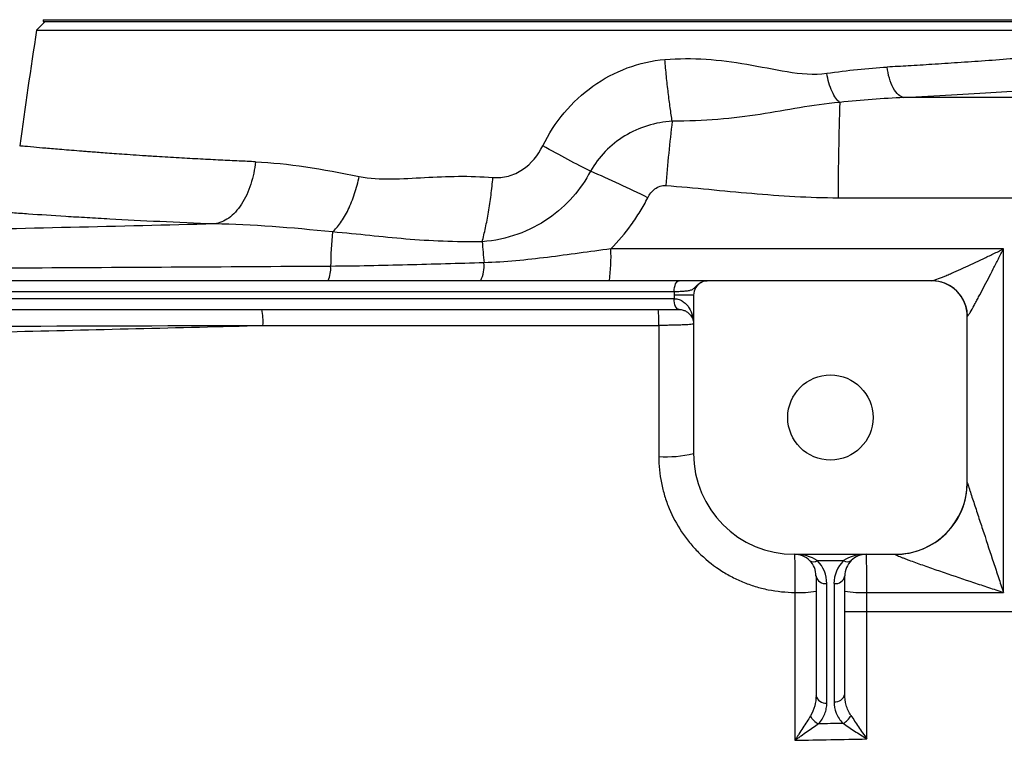
# Model space of a CAD drawing. Units: inches. Extents: x -32 to 65, y -21.6 to 32.8.
# Drawn here: x 34.6 to 40, y -11.6 to -7.6 of the extents above; entities that cross this region are included whole.
import ezdxf

# ---------------------------------------------------------------- set-up
doc = ezdxf.new("R2010")
doc.units = ezdxf.units.IN
doc.header["$MEASUREMENT"] = 0

msp = doc.modelspace()

# ---------------------------------------------------------------- linework, layer by layer
at = {"color": 7, "linetype": 'Continuous', "lineweight": 25}
for p, q in [((34.7307, -7.6275), (34.6839, -7.6743)), ((34.7199, -7.6177), (34.7199, -7.6275)), ((34.7199, -7.6177), (40.9619, -7.6177)), ((34.7199, -7.6275), (40.9619, -7.6275)), ((34.6839, -7.6743), (40.9979, -7.6743)), ((38.1955, -9.0448), (31.187, -9.0448)), ((39.5732, -9.0448), (38.3481, -9.0448)), ((31.2142, -9.1039), (38.1684, -9.1039)), ((38.1676, -9.1433), (31.2149, -9.1433)), ((38.274, -9.1236), (38.1676, -9.1236)), ((38.1676, -9.1236), (38.1676, -9.1433)), ((38.168, -9.1433), (38.1676, -9.1433)), ((38.274, -9.1236), (38.274, -9.9897)), ((33.0665, -9.2023), (38.1948, -9.2023)), ((38.1948, -9.2023), (38.1952, -9.2023)), ((39.77, -10.1472), (39.77, -9.2417)), ((38.8251, -10.5409), (39.3763, -10.5409)), ((38.9504, -10.5755), (39.0936, -10.5755)), ((38.9433, -10.659), (38.9433, -11.3121)), ((39.0023, -11.3538), (39.0023, -10.7008)), ((39.0417, -10.7008), (39.0417, -11.3466)), ((39.1007, -11.3048), (39.1007, -10.659))]:
    msp.add_line(p, q, dxfattribs=at)
at = {"color": 8, "linetype": 'Continuous', "lineweight": 25}
msp.add_line((39.1007, -10.8526), (41.2661, -10.8526), dxfattribs=at)
at = {"color": 7, "linetype": 'Continuous', "lineweight": 25, "flags": 128}
for points in [[(38.1684, -9.1039), (38.1689, -9.0924), (38.1704, -9.0813), (38.1729, -9.0711), (38.1763, -9.0621), (38.1804, -9.0548), (38.1851, -9.0493), (38.1902, -9.046), (38.1955, -9.0448)], [(39.6468, -9.0582), (39.6137, -9.0486), (39.5759, -9.0448)], [(38.1948, -9.2023), (38.1895, -9.2012), (38.1844, -9.1978), (38.1797, -9.1924), (38.1756, -9.185), (38.1722, -9.1761), (38.1697, -9.1659), (38.1682, -9.1548), (38.1676, -9.1433)], [(38.1952, -9.2023), (38.1899, -9.2012), (38.1848, -9.1978), (38.1801, -9.1924), (38.176, -9.185), (38.1726, -9.1761), (38.17, -9.1659), (38.1685, -9.1548), (38.168, -9.1433)]]:
    msp.add_lwpolyline(points, dxfattribs=at)
at = {"color": 7, "linetype": 'Continuous', "lineweight": 25}
msp.add_circle((39.022, -9.7929), 0.233, dxfattribs=at)
for centre, radius, start, end in [((65.8005, -12.5488), 31.4961, 171.09675, 172.2615), ((52.2515, -8.5589), 13.1869, 177.87386, 180.13957), ((48.2274, -9.3665), 10.1405, 173.23989, 175.23458), ((35.7457, -13.1098), 5.0604, 63.2431, 67.1496), ((38.7908, -8.9981), 2.5003, 174.9547, 179.2714), ((45.3611, -8.1767), 8.2682, 184.54225, 185.34545), ((36.7633, -8.9111), 1.0597, 352.7476, 2.1682), ((36.1159, -8.9779), 0.1752, 337.5289, 3.7918), ((36.9385, -8.9626), 0.1909, 334.4866, 4.6891), ((38.3527, -9.1236), 0.0787, 117.8398, 180), ((39.5732, -9.2417), 0.1969, 0, 90), ((35.6037, -9.2661), 0.3177, 355.8229, 11.5726), ((37.4421, -9.266), 0.6423, 357.9296, 5.6898), ((38.1301, -9.4128), 0.5946, 265.5574, 284.0058), ((38.8251, -9.9897), 0.5512, 180, 270), ((39.3767, -10.1479), 0.3934, 269.9074, 359.9511), ((39.3763, -10.1472), 0.3937, 270, 0), ((38.8251, -10.659), 0.1181, 45, 90), ((39.2188, -10.659), 0.1181, 90, 135), ((38.9295, -10.5455), 0.0365, 235.1431, 304.8569), ((38.8251, -10.659), 0.1181, 0, 45), ((38.8251, -10.7008), 0.1772, 0, 45), ((39.2188, -10.7008), 0.1772, 135, 180), ((39.1144, -10.5455), 0.0365, 235.1431, 304.8569), ((39.2188, -10.659), 0.1181, 135, 180), ((38.9949, -10.6486), 0.0527, 191.4218, 278.0495), ((39.0491, -10.6486), 0.0527, 261.9505, 348.5782), ((38.8561, -10.2424), 0.5074, 266.7984, 279.8861), ((39.1905, -10.216), 0.5339, 260.3209, 273.2441), ((38.9949, -11.3016), 0.0527, 191.4218, 278.0495), ((39.0491, -11.2944), 0.0527, 261.9505, 348.5782), ((38.9974, -11.3828), 0.0941, 206.4311, 244.6661), ((39.0472, -11.3794), 0.0967, 297.2491, 333.774)]:
    msp.add_arc(centre, radius, start, end, dxfattribs=at)
at = {"color": 8, "linetype": 'Continuous', "lineweight": 25}
msp.add_arc((39.5748, -9.2412), 0.1966, 0.5543, 68.5251, dxfattribs=at)
at = {"color": 7, "linetype": 'Continuous', "lineweight": 25}
for centre, start_param, end_param in [((38.8251, -10.659), 0.785398, 1.570796), ((39.2188, -10.659), 1.570796, 2.356194)]:
    msp.add_ellipse(centre, major_axis=(0.1772, 0), ratio=0.666667, start_param=start_param, end_param=end_param, dxfattribs=at)
at = {"color": 8, "linetype": 'Continuous', "lineweight": 25}
for points, knots in [([(41.0075, -7.7363), (41.0062, -7.7365), (41.0035, -7.7368), (40.9814, -7.7393), (40.9457, -7.7433), (40.8962, -7.7488), (40.8342, -7.7556), (40.7593, -7.7636), (40.6672, -7.7731), (40.5818, -7.7816), (40.5107, -7.7885), (40.4585, -7.7936), (40.3961, -7.7994), (40.3223, -7.8061), (40.236, -7.8137), (40.136, -7.8221), (40.0133, -7.832), (39.8732, -7.8426), (39.7234, -7.853), (39.5828, -7.8622), (39.4541, -7.8701), (39.3711, -7.8747), (39.3324, -7.8768)], [0, 0, 0, 0, 0.061457, 0.123804, 0.186927, 0.250836, 0.309063, 0.370197, 0.434254, 0.501245, 0.525115, 0.552888, 0.58459, 0.620224, 0.659796, 0.703308, 0.750765, 0.811888, 0.86738, 0.917235, 0.961444, 1, 1, 1, 1]), ([(39.4235, -8.0436), (39.5113, -8.0389), (39.6866, -8.0296), (39.9314, -8.014), (40.1599, -7.9979), (40.3696, -7.9816), (40.5588, -7.9657), (40.726, -7.9507), (40.8704, -7.937), (40.99, -7.9252), (41.0841, -7.9156), (41.1518, -7.9085), (41.1943, -7.904), (41.1995, -7.9034), (41.202, -7.9031)], [0, 0, 0, 0, 0.0833009, 0.1663099, 0.249705, 0.3330028, 0.415981, 0.4993122, 0.5828371, 0.6660138, 0.7495201, 0.8331652, 0.9164619, 1, 1, 1, 1]), ([(35.8799, -8.3946), (35.8499, -8.3933), (35.7851, -8.3905), (35.6847, -8.3856), (35.5748, -8.38), (35.4576, -8.3734), (35.3527, -8.367), (35.2645, -8.3613), (35.196, -8.3567), (35.1356, -8.3525), (35.0827, -8.3487), (35.0366, -8.3453), (34.9968, -8.3422), (34.9627, -8.3395), (34.9008, -8.3346), (34.8192, -8.328), (34.7315, -8.3207), (34.6565, -8.3141), (34.6021, -8.3089), (34.5949, -8.3082), (34.5913, -8.3078)], [0, 0, 0, 0, 0.037883, 0.08172, 0.131506, 0.187236, 0.248906, 0.290134, 0.328491, 0.36398, 0.396601, 0.426357, 0.453248, 0.477275, 0.498439, 0.589333, 0.677326, 0.762429, 0.884648, 1, 1, 1, 1])]:
    msp.add_open_spline(points, degree=3, knots=knots, dxfattribs=at)
at = {"color": 7, "linetype": 'Continuous', "lineweight": 25}
for points, knots in [([(37.4501, -8.3075), (37.4822, -8.242), (37.5215, -8.1815), (37.6132, -8.0721), (37.6666, -8.0225), (37.8401, -7.8987), (37.9775, -7.8472), (38.1172, -7.8354)], [0, 0, 0, 0, 0.25, 0.25, 0.5, 0.5, 1, 1, 1, 1]), ([(38.1172, -7.8354), (38.2683, -7.8226), (38.4171, -7.8361), (38.6391, -7.8741), (38.7129, -7.8897), (38.8592, -7.9131), (38.9317, -7.921), (39.0021, -7.911)], [0, 0, 0, 0, 0.5, 0.5, 0.75, 0.75, 1, 1, 1, 1]), ([(38.1574, -8.1728), (38.1537, -8.1501), (38.1499, -8.1255), (38.1427, -8.0731), (38.1391, -8.0455), (38.1323, -7.9879), (38.129, -7.958), (38.1228, -7.8973), (38.1199, -7.8663), (38.1172, -7.8354)], [0, 0, 0, 0, 0.25, 0.25, 0.5, 0.5, 0.75, 0.75, 1, 1, 1, 1]), ([(39.4235, -8.0436), (39.4138, -8.0419), (39.4036, -8.0369), (39.3836, -8.0193), (39.3739, -8.0067), (39.3569, -7.9756), (39.3496, -7.957), (39.3385, -7.9177), (39.3346, -7.8969), (39.3324, -7.8768)], [0, 0, 0, 0, 0.25, 0.25, 0.5, 0.5, 0.75, 0.75, 1, 1, 1, 1]), ([(39.0736, -8.0697), (39.0666, -8.0648), (39.0593, -8.0574), (39.0448, -8.0375), (39.0377, -8.025), (39.0248, -7.9963), (39.0189, -7.9801), (39.0091, -7.9461), (39.0051, -7.9284), (39.0021, -7.911)], [0, 0, 0, 0, 0.25, 0.25, 0.5, 0.5, 0.75, 0.75, 1, 1, 1, 1]), ([(39.0736, -8.0697), (38.995, -8.0773), (38.9244, -8.0872), (38.783, -8.1109), (38.7123, -8.124), (38.4905, -8.1582), (38.3293, -8.1727), (38.1574, -8.1728)], [0, 0, 0, 0, 0.25, 0.25, 0.5, 0.5, 1, 1, 1, 1]), ([(38.1574, -8.1728), (38.0664, -8.1782), (37.9758, -8.206), (37.8593, -8.2769), (37.823, -8.3057), (37.7602, -8.3704), (37.733, -8.4067), (37.7108, -8.4465)], [0, 0, 0, 0, 0.5, 0.5, 0.75, 0.75, 1, 1, 1, 1]), ([(37.1779, -8.4806), (37.2057, -8.4829), (37.2348, -8.4802), (37.2896, -8.4652), (37.3156, -8.4531), (37.3878, -8.4049), (37.425, -8.3588), (37.4501, -8.3075)], [0, 0, 0, 0, 0.25, 0.25, 0.5, 0.5, 1, 1, 1, 1]), ([(37.7108, -8.4465), (37.6735, -8.4277), (37.6318, -8.406), (37.5435, -8.3588), (37.4968, -8.3334), (37.4501, -8.3075)], [0, 0, 0, 0, 0.5, 0.5, 1, 1, 1, 1]), ([(35.8799, -8.3946), (35.8757, -8.4351), (35.8673, -8.4771), (35.848, -8.537), (35.8404, -8.5564), (35.8233, -8.5932), (35.8137, -8.6106), (35.7929, -8.6424), (35.7817, -8.6568), (35.7582, -8.6822), (35.7459, -8.6931), (35.7084, -8.7203), (35.6824, -8.7308), (35.6577, -8.7345)], [0, 0, 0, 0, 0.25, 0.25, 0.375, 0.375, 0.5, 0.5, 0.625, 0.625, 0.75, 0.75, 1, 1, 1, 1]), ([(37.7108, -8.4465), (37.6592, -8.5446), (37.5831, -8.6347), (37.4304, -8.7399), (37.3746, -8.7689), (37.2526, -8.8125), (37.1858, -8.8269), (37.1188, -8.8315)], [0, 0, 0, 0, 0.5, 0.5, 0.75, 0.75, 1, 1, 1, 1]), ([(36.3002, -8.7782), (36.3151, -8.7653), (36.3302, -8.7484), (36.3596, -8.7071), (36.3738, -8.6828), (36.3999, -8.6289), (36.4117, -8.5993), (36.4318, -8.5379), (36.4402, -8.5062), (36.4466, -8.475)], [0, 0, 0, 0, 0.25, 0.25, 0.5, 0.5, 0.75, 0.75, 1, 1, 1, 1]), ([(36.4466, -8.475), (36.5041, -8.4867), (36.563, -8.4889), (36.6823, -8.4874), (36.7428, -8.4836), (36.9261, -8.4738), (37.0506, -8.4701), (37.1779, -8.4806)], [0, 0, 0, 0, 0.25, 0.25, 0.5, 0.5, 1, 1, 1, 1]), ([(37.1188, -8.8315), (37.1251, -8.808), (37.1312, -8.7825), (37.1428, -8.7281), (37.1483, -8.6993), (37.1584, -8.6393), (37.163, -8.6082), (37.1712, -8.5449), (37.1748, -8.5127), (37.1779, -8.4806)], [0, 0, 0, 0, 0.25, 0.25, 0.5, 0.5, 0.75, 0.75, 1, 1, 1, 1]), ([(38.0239, -8.5912), (38.0287, -8.5818), (38.0342, -8.573), (38.0472, -8.5566), (38.0547, -8.5491), (38.0714, -8.5365), (38.0808, -8.5313), (38.0957, -8.5263), (38.101, -8.5251), (38.1114, -8.5237), (38.1166, -8.5236), (38.1219, -8.524)], [0, 0, 0, 0, 0.25, 0.25, 0.5, 0.5, 0.75, 0.75, 0.875, 0.875, 1, 1, 1, 1]), ([(38.1219, -8.524), (38.2789, -8.5367), (38.4356, -8.5535), (38.7495, -8.5805), (38.9067, -8.5907), (39.0646, -8.591)], [0, 0, 0, 0, 0.5, 0.5, 1, 1, 1, 1]), ([(37.8223, -8.871), (37.8627, -8.8301), (37.8999, -8.7862), (37.9506, -8.7159), (37.9667, -8.6917), (37.9968, -8.6423), (38.0108, -8.617), (38.0239, -8.5912)], [0, 0, 0, 0, 0.5, 0.5, 0.75, 0.75, 1, 1, 1, 1]), ([(35.6577, -8.7345), (35.4489, -8.7268), (35.2567, -8.7176), (35.0629, -8.7069), (35.0417, -8.7057), (35, -8.7033), (34.9387, -8.6998), (34.8038, -8.6916), (34.702, -8.6848), (34.6093, -8.6784), (34.5799, -8.6763), (34.5242, -8.6723), (34.4978, -8.6704), (34.4485, -8.6668), (34.4255, -8.665), (34.3831, -8.6618), (34.3637, -8.6603), (34.3108, -8.6561), (34.2825, -8.6539), (34.2506, -8.6513), (34.2418, -8.6506), (34.2276, -8.6494), (34.2222, -8.649), (34.2187, -8.6487)], [0, 0, 0, 0, 0.25, 0.25, 0.28125, 0.28125, 0.3125, 0.375, 0.5, 0.5, 0.5625, 0.5625, 0.625, 0.625, 0.6875, 0.6875, 0.75, 0.75, 0.875, 0.875, 0.9375, 0.9375, 1, 1, 1, 1]), ([(35.6577, -8.7345), (35.132, -8.7476), (34.6068, -8.76), (33.5583, -8.7838), (33.0348, -8.7952), (31.9896, -8.8171), (31.4678, -8.8277), (30.4268, -8.8485), (29.9076, -8.8586), (29.3896, -8.8686)], [0, 0, 0, 0, 0.25, 0.25, 0.5, 0.5, 0.75, 0.75, 1, 1, 1, 1]), ([(37.1188, -8.8315), (36.9726, -8.8343), (36.8338, -8.8281), (36.6348, -8.8114), (36.5699, -8.8047), (36.4386, -8.7913), (36.3724, -8.7846), (36.3002, -8.7782)], [0, 0, 0, 0, 0.5, 0.5, 0.75, 0.75, 1, 1, 1, 1]), ([(37.8223, -8.871), (37.7641, -8.8787), (37.7063, -8.8866), (37.591, -8.9023), (37.5335, -8.9101), (37.4184, -8.9243), (37.3608, -8.9308), (37.2452, -8.9411), (37.1872, -8.945), (37.1288, -8.947)], [0, 0, 0, 0, 0.25, 0.25, 0.5, 0.5, 0.75, 0.75, 1, 1, 1, 1]), ([(39.5759, -9.0448), (39.5782, -9.0448), (39.5819, -9.0441), (39.5914, -9.0413), (39.5972, -9.0394), (39.6164, -9.0325), (39.6311, -9.0266), (39.6548, -9.0167), (39.6629, -9.0133), (39.6795, -9.0062), (39.6878, -9.0025), (39.7134, -8.9913), (39.7308, -8.9834), (39.7663, -8.9672), (39.7843, -8.9589), (39.8205, -8.942), (39.8386, -8.9334), (39.8752, -8.9159), (39.8936, -8.9071), (39.9305, -8.8892), (39.9491, -8.8801), (39.9675, -8.871)], [0, 0, 0, 0, 0.0625, 0.0625, 0.125, 0.125, 0.25, 0.25, 0.3125, 0.3125, 0.375, 0.375, 0.5, 0.5, 0.625, 0.625, 0.75, 0.75, 0.875, 0.875, 1, 1, 1, 1]), ([(39.7714, -9.2393), (39.7726, -9.2382), (39.7745, -9.2357), (39.7793, -9.2283), (39.7823, -9.2235), (39.792, -9.2072), (39.7994, -9.194), (39.8113, -9.1724), (39.8154, -9.1649), (39.8237, -9.1496), (39.8279, -9.1418), (39.8407, -9.1179), (39.8494, -9.1014), (39.8761, -9.0505), (39.8942, -9.0155), (39.9215, -8.962), (39.9307, -8.944), (39.9491, -8.9076), (39.9583, -8.8893), (39.9675, -8.871)], [0, 0, 0, 0, 0.0625, 0.0625, 0.125, 0.125, 0.25, 0.25, 0.3125, 0.3125, 0.375, 0.375, 0.5, 0.5, 0.75, 0.75, 0.875, 0.875, 1, 1, 1, 1]), ([(36.2907, -8.9663), (35.7097, -8.9699), (35.1295, -8.9732), (33.971, -8.9797), (33.393, -8.9827), (32.2396, -8.9886), (31.6642, -8.9914), (30.516, -8.9969), (29.9431, -8.9996), (29.3721, -9.0023)], [0, 0, 0, 0, 0.25, 0.25, 0.5, 0.5, 0.75, 0.75, 1, 1, 1, 1]), ([(37.1288, -8.947), (36.9891, -8.9507), (36.8495, -8.955), (36.5703, -8.9623), (36.4307, -8.9654), (36.2907, -8.9663)], [0, 0, 0, 0, 0.5, 0.5, 1, 1, 1, 1]), ([(38.1684, -9.1039), (38.18, -9.1036), (38.1908, -9.1032), (38.2109, -9.1023), (38.2203, -9.1017), (38.2371, -9.1001), (38.2446, -9.0992), (38.2575, -9.0965), (38.2631, -9.0947), (38.2726, -9.0897), (38.2766, -9.0864), (38.2847, -9.0785), (38.2888, -9.074), (38.2976, -9.0657), (38.3023, -9.0619), (38.312, -9.0555), (38.3169, -9.0529), (38.322, -9.0509)], [0, 0, 0, 0, 0.125, 0.125, 0.25, 0.25, 0.375, 0.375, 0.5, 0.5, 0.625, 0.625, 0.75, 0.75, 0.875, 0.875, 1, 1, 1, 1]), ([(38.3481, -9.0448), (38.347, -9.0448), (38.3458, -9.0448), (38.343, -9.0448), (38.3413, -9.0448), (38.3368, -9.0448), (38.3339, -9.0448), (38.3262, -9.0448), (38.3214, -9.0448), (38.3094, -9.0448), (38.3023, -9.0448), (38.286, -9.0448), (38.2769, -9.0448), (38.2461, -9.0448), (38.2224, -9.0448), (38.1955, -9.0448)], [0, 0, 0, 0, 0.125, 0.125, 0.25, 0.25, 0.375, 0.375, 0.5, 0.5, 0.625, 0.625, 0.75, 0.75, 1, 1, 1, 1]), ([(38.322, -9.0509), (38.326, -9.0489), (38.3303, -9.0474), (38.339, -9.0454), (38.3435, -9.0448), (38.3481, -9.0448)], [0, 0, 0, 0, 0.5, 0.5, 1, 1, 1, 1]), ([(38.168, -9.1433), (38.1778, -9.1433), (38.1868, -9.145), (38.1994, -9.1494), (38.2035, -9.1511), (38.2112, -9.1551), (38.2147, -9.1573), (38.2249, -9.1644), (38.2309, -9.1698), (38.2417, -9.1816), (38.2464, -9.188), (38.2586, -9.2077), (38.2644, -9.2218), (38.2702, -9.2438), (38.2716, -9.2512), (38.2735, -9.2661), (38.274, -9.2736), (38.274, -9.2811)], [0, 0, 0, 0, 0.125, 0.125, 0.1875, 0.1875, 0.25, 0.25, 0.375, 0.375, 0.5, 0.5, 0.75, 0.75, 0.875, 0.875, 1, 1, 1, 1]), ([(38.1952, -9.2023), (38.2033, -9.2023), (38.2104, -9.2035), (38.2232, -9.2072), (38.2288, -9.2096), (38.2438, -9.218), (38.2513, -9.225), (38.263, -9.2399), (38.2672, -9.2479), (38.2713, -9.2602), (38.2723, -9.2643), (38.2736, -9.2727), (38.274, -9.2769), (38.274, -9.2811)], [0, 0, 0, 0, 0.125, 0.125, 0.25, 0.25, 0.5, 0.5, 0.75, 0.75, 0.875, 0.875, 1, 1, 1, 1]), ([(33.1501, -9.3553), (33.6107, -9.3451), (34.0718, -9.3345), (34.9954, -9.3125), (35.4578, -9.3011), (35.9205, -9.2892)], [0, 0, 0, 0, 0.5, 0.5, 1, 1, 1, 1]), ([(38.274, -9.2811), (38.274, -9.2816), (38.2727, -9.2821), (38.268, -9.2831), (38.2644, -9.2836), (38.2549, -9.2846), (38.2492, -9.2851), (38.2355, -9.2859), (38.2275, -9.2863), (38.2101, -9.2871), (38.2006, -9.2874), (38.1799, -9.288), (38.1688, -9.2883), (38.1459, -9.2887), (38.134, -9.2889), (38.1093, -9.2891), (38.0967, -9.2892), (38.084, -9.2892)], [0, 0, 0, 0, 0.125, 0.125, 0.25, 0.25, 0.375, 0.375, 0.5, 0.5, 0.625, 0.625, 0.75, 0.75, 0.875, 0.875, 1, 1, 1, 1]), ([(38.084, -10.0056), (38.084, -10.0546), (38.0888, -10.1029), (38.103, -10.174), (38.1088, -10.1975), (38.123, -10.2441), (38.1313, -10.2673), (38.1592, -10.3347), (38.182, -10.3773), (38.2225, -10.4378), (38.237, -10.4574), (38.2681, -10.4953), (38.2844, -10.5133), (38.3358, -10.5647), (38.3732, -10.5955), (38.4341, -10.6363), (38.4552, -10.649), (38.4981, -10.6719), (38.542, -10.6927), (38.5876, -10.7092), (38.6341, -10.7234), (38.6579, -10.7294), (38.73, -10.744), (38.7786, -10.7489), (38.8278, -10.749)], [0, 0, 0, 0, 0.125, 0.125, 0.1875, 0.1875, 0.25, 0.25, 0.375, 0.375, 0.4375, 0.4375, 0.5, 0.5, 0.625, 0.625, 0.6875, 0.6875, 0.75, 0.8125, 0.8125, 0.875, 0.875, 1, 1, 1, 1]), ([(39.77, -10.1482), (39.77, -10.1484), (39.7704, -10.1498), (39.772, -10.1547), (39.7731, -10.1582), (39.7757, -10.1664), (39.7773, -10.1711), (39.7805, -10.1812), (39.7823, -10.1866), (39.7878, -10.2036), (39.7917, -10.2155), (39.7998, -10.2401), (39.8039, -10.2527), (39.8124, -10.2784), (39.8167, -10.2916), (39.8253, -10.3179), (39.8296, -10.3311), (39.8427, -10.3708), (39.8515, -10.3974), (39.8779, -10.4777), (39.8957, -10.5317), (39.9226, -10.6131), (39.9316, -10.6404), (39.945, -10.6811), (39.9495, -10.6947), (39.9563, -10.7151), (39.9585, -10.7218), (39.963, -10.7354), (39.9652, -10.7422), (39.9675, -10.749)], [0, 0, 0, 0, 0.03125, 0.03125, 0.0625, 0.0625, 0.09375, 0.09375, 0.125, 0.125, 0.1875, 0.1875, 0.25, 0.25, 0.3125, 0.3125, 0.375, 0.375, 0.5, 0.5, 0.75, 0.75, 0.875, 0.875, 0.9375, 0.9375, 0.96875, 0.96875, 1, 1, 1, 1]), ([(38.8251, -10.5409), (38.8253, -10.5409), (38.8255, -10.5423), (38.8259, -10.5476), (38.8261, -10.5517), (38.8265, -10.5623), (38.8267, -10.5687), (38.8269, -10.5802), (38.827, -10.5844), (38.8271, -10.5931), (38.8272, -10.5977), (38.8274, -10.6122), (38.8275, -10.6228), (38.8276, -10.6457), (38.8277, -10.6577), (38.8278, -10.6826), (38.8278, -10.6958), (38.8278, -10.7222), (38.8278, -10.7355), (38.8278, -10.749)], [0, 0, 0, 0, 0.125, 0.125, 0.25, 0.25, 0.375, 0.375, 0.4375, 0.4375, 0.5, 0.5, 0.625, 0.625, 0.75, 0.75, 0.875, 0.875, 1, 1, 1, 1]), ([(39.2207, -10.749), (39.2207, -10.7356), (39.2207, -10.7222), (39.2207, -10.6958), (39.2206, -10.6826), (39.2206, -10.6577), (39.2205, -10.6457), (39.2204, -10.6228), (39.2203, -10.6122), (39.2202, -10.5977), (39.2201, -10.5931), (39.22, -10.5844), (39.22, -10.5802), (39.2198, -10.5687), (39.2197, -10.5623), (39.2195, -10.5517), (39.2193, -10.5476), (39.2191, -10.5423), (39.219, -10.5409), (39.2188, -10.5409)], [0, 0, 0, 0, 0.125, 0.125, 0.25, 0.25, 0.375, 0.375, 0.5, 0.5, 0.5625, 0.5625, 0.625, 0.625, 0.75, 0.75, 0.875, 0.875, 1, 1, 1, 1]), ([(39.376, -10.5412), (39.3758, -10.5417), (39.3769, -10.5425), (39.3811, -10.5448), (39.3842, -10.5463), (39.3917, -10.5496), (39.3961, -10.5515), (39.4056, -10.5553), (39.4107, -10.5573), (39.4214, -10.5614), (39.427, -10.5636), (39.4385, -10.5679), (39.4443, -10.5701), (39.4621, -10.5767), (39.4743, -10.5811), (39.5117, -10.5946), (39.5376, -10.6037), (39.59, -10.622), (39.6164, -10.6312), (39.6963, -10.6585), (39.7503, -10.6768), (39.8316, -10.704), (39.8588, -10.713), (39.8995, -10.7266), (39.9131, -10.7311), (39.9403, -10.74), (39.9538, -10.7445), (39.9675, -10.749)], [0, 0, 0, 0, 0.03125, 0.03125, 0.0625, 0.0625, 0.09375, 0.09375, 0.125, 0.125, 0.15625, 0.15625, 0.1875, 0.1875, 0.25, 0.25, 0.375, 0.375, 0.5, 0.5, 0.75, 0.75, 0.875, 0.875, 0.9375, 0.9375, 1, 1, 1, 1]), ([(38.9433, -11.3121), (38.9433, -11.3316), (38.9409, -11.3509), (38.9312, -11.389), (38.924, -11.4073), (38.9131, -11.4247)], [0, 0, 0, 0, 0.5, 0.5, 1, 1, 1, 1]), ([(38.9571, -11.4678), (38.9728, -11.451), (38.9838, -11.4326), (38.995, -11.4036), (38.9977, -11.3937), (39.0014, -11.3739), (39.0023, -11.3639), (39.0023, -11.3538)], [0, 0, 0, 0, 0.5, 0.5, 0.75, 0.75, 1, 1, 1, 1]), ([(39.0417, -11.3466), (39.0417, -11.3677), (39.0456, -11.3884), (39.0579, -11.4189), (39.0631, -11.4287), (39.0755, -11.4476), (39.0828, -11.4567), (39.0915, -11.4654)], [0, 0, 0, 0, 0.5, 0.5, 0.75, 0.75, 1, 1, 1, 1]), ([(39.1339, -11.4221), (39.1279, -11.4132), (39.123, -11.404), (39.1146, -11.385), (39.1113, -11.3752), (39.1032, -11.3454), (39.1007, -11.3252), (39.1007, -11.3048)], [0, 0, 0, 0, 0.25, 0.25, 0.5, 0.5, 1, 1, 1, 1]), ([(38.9131, -11.4247), (38.9068, -11.4349), (38.9001, -11.4454), (38.8863, -11.4671), (38.8792, -11.4783), (38.8647, -11.5008), (38.8574, -11.5122), (38.8464, -11.5292), (38.8427, -11.5349), (38.8353, -11.5463), (38.8315, -11.5521), (38.8278, -11.5578)], [0, 0, 0, 0, 0.25, 0.25, 0.5, 0.5, 0.75, 0.75, 0.875, 0.875, 1, 1, 1, 1]), ([(39.1339, -11.4221), (39.1405, -11.4319), (39.1474, -11.4421), (39.1615, -11.463), (39.1688, -11.4738), (39.1835, -11.4955), (39.1909, -11.5064), (39.2057, -11.5284), (39.2133, -11.5395), (39.2207, -11.5505)], [0, 0, 0, 0, 0.25, 0.25, 0.5, 0.5, 0.75, 0.75, 1, 1, 1, 1]), ([(38.9571, -11.4678), (38.9475, -11.4748), (38.9373, -11.4819), (38.9164, -11.4966), (38.9056, -11.5042), (38.8837, -11.5194), (38.8726, -11.5271), (38.8559, -11.5386), (38.8503, -11.5424), (38.8391, -11.5501), (38.8334, -11.554), (38.8278, -11.5578)], [0, 0, 0, 0, 0.25, 0.25, 0.5, 0.5, 0.75, 0.75, 0.875, 0.875, 1, 1, 1, 1]), ([(39.0915, -11.4654), (39.0686, -11.4658), (39.0458, -11.4662), (39.0229, -11.4666), (39.001, -11.467), (38.9791, -11.4674), (38.9571, -11.4678)], [0.001079429, 0.001079429, 0.001079429, 0.001079429, 0.002821545, 0.002821545, 0.002821545, 0.00449261, 0.00449261, 0.00449261, 0.00449261]), ([(39.0915, -11.4654), (39.1012, -11.4719), (39.1114, -11.4787), (39.1325, -11.4926), (39.1433, -11.4998), (39.1652, -11.5141), (39.1762, -11.5214), (39.1983, -11.5359), (39.2096, -11.5433), (39.2207, -11.5505)], [0, 0, 0, 0, 0.25, 0.25, 0.5, 0.5, 0.75, 0.75, 1, 1, 1, 1])]:
    msp.add_open_spline(points, degree=3, knots=knots, dxfattribs=at)
for points in [[(39.0021, -7.911), (39.115, -7.8949), (39.2257, -7.8825), (39.3324, -7.8768)], [(39.4235, -8.0436), (39.3104, -8.0479), (39.1932, -8.0574), (39.0736, -8.0697)], [(41.2646, -8.043), (40.6509, -8.0441), (40.0372, -8.0443), (39.4235, -8.0436)], [(35.8799, -8.3946), (36.0562, -8.402), (36.248, -8.4346), (36.4466, -8.475)], [(39.0646, -8.591), (39.7981, -8.5923), (40.5318, -8.5923), (41.2653, -8.591)], [(36.3002, -8.7782), (36.0763, -8.7553), (35.8588, -8.7371), (35.6577, -8.7345)], [(39.9675, -8.871), (39.2522, -8.871), (38.5371, -8.871), (37.8223, -8.871)], [(39.9675, -10.749), (39.9675, -10.1215), (39.9675, -9.4952), (39.9675, -8.871)], [(38.3159, -9.054), (38.3179, -9.0529), (38.3199, -9.0519), (38.322, -9.0509)], [(38.1684, -9.1039), (38.1679, -9.1104), (38.1676, -9.117), (38.1676, -9.1236)], [(33.1502, -9.2964), (34.0711, -9.2942), (34.995, -9.2918), (35.9205, -9.2892)], [(35.9205, -9.2892), (36.6409, -9.2892), (37.3622, -9.2892), (38.084, -9.2892)], [(38.084, -9.2892), (38.084, -9.5278), (38.084, -9.7666), (38.084, -10.0056)], [(38.8278, -10.749), (38.8278, -11.0184), (38.8278, -11.2881), (38.8278, -11.5578)], [(39.2207, -10.749), (39.4696, -10.749), (39.7186, -10.749), (39.9675, -10.749)], [(39.2207, -11.5505), (39.2207, -11.2832), (39.2207, -11.016), (39.2207, -10.749)], [(38.8278, -11.5578), (38.9588, -11.555), (39.0897, -11.5525), (39.2207, -11.5505)]]:
    msp.add_open_spline(points, degree=3, dxfattribs=at)

doc.saveas('drawing.dxf')
